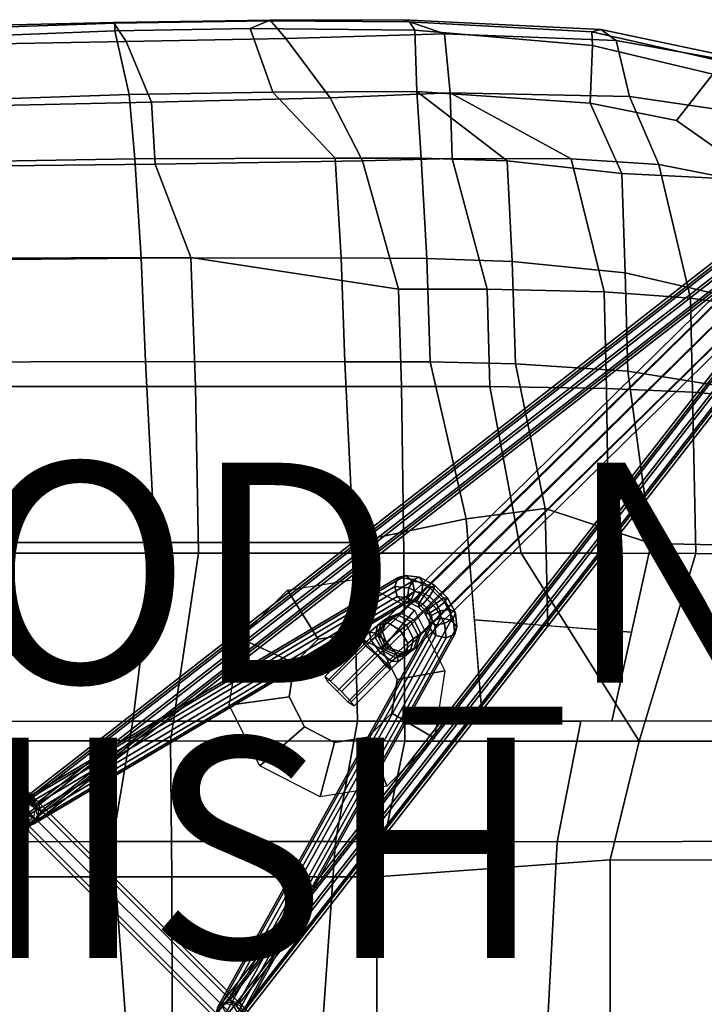
# Model space of a CAD drawing. Extents: x -10.4 to 10.4, y -9 to 9.
# Drawn here: x -0.1 to 6.1, y 0.1 to 9 of the extents above; entities that cross this region are included whole.
import ezdxf

# ---------------------------------------------------------------- set-up
doc = ezdxf.new("R2010")
doc.units = 0
doc.header["$MEASUREMENT"] = 0
for name, color, linetype in [('SEAT-BASE', 5, 'CONTINUOUS'), ('SEAT-FINISH', 7, 'CONTINUOUS'), ('SEAT-PROD_NO', 7, 'CONTINUOUS'), ('SEAT-WOOD', 5, 'CONTINUOUS')]:
    doc.layers.add(name, color=color, linetype=linetype)

msp = doc.modelspace()

# ---------------------------------------------------------------- linework, layer by layer
at = {"layer": 'SEAT-BASE', "extrusion": (0.707107, 0.707107, -1.83691e-16)}
msp.add_line((1.8284, 0, 9.7573), (0, 1.8284, 9.7573), dxfattribs=at)
at = {"layer": 'SEAT-BASE'}
for points in [[(7.5174, 7.7049, 1.3565), (7.3886, 7.6538, 1.3191), (3.2581, 3.5871, 15.3523), (3.3768, 3.634, 15.4133)], [(7.6484, 7.6484, 1.372), (7.5174, 7.7049, 1.3565), (3.3768, 3.634, 15.4133), (3.4991, 3.5715, 15.4433)], [(7.3886, 7.6538, 1.3191), (7.3375, 7.525, 1.2817), (3.2151, 3.4621, 15.3158), (3.2581, 3.5871, 15.3523)], [(7.7049, 7.5174, 1.3565), (7.6484, 7.6484, 1.372), (3.4991, 3.5715, 15.4433), (3.563, 3.4465, 15.435)], [(7.3375, 7.525, 1.2817), (7.394, 7.394, 1.2662), (3.2635, 3.3215, 15.3057), (3.2151, 3.4621, 15.3158)], [(7.6538, 7.3886, 1.3191), (7.7049, 7.5174, 1.3565), (3.563, 3.4465, 15.435), (3.5219, 3.3215, 15.383)], [(7.394, 7.394, 1.2662), (7.525, 7.3375, 1.2817), (3.4014, 3.2746, 15.3375), (3.2635, 3.3215, 15.3057)], [(7.525, 7.3375, 1.2817), (7.6538, 7.3886, 1.3191), (3.5219, 3.3215, 15.383), (3.4014, 3.2746, 15.3375)], [(-0.0299, 1.972, 9.788), (-6.6879, 7.1541, 2.9153), (-6.7492, 7.1017, 2.9667), (-0.0912, 1.9196, 9.8395)], [(0.0363, 1.9529, 9.7217), (-6.6217, 7.135, 2.8489), (-6.6879, 7.1541, 2.9153), (-0.0299, 1.972, 9.788)], [(0.0687, 1.8735, 9.6793), (-6.5894, 7.0555, 2.8065), (-6.6217, 7.135, 2.8489), (0.0363, 1.9529, 9.7217)], [(6.5894, 7.0556, 2.8065), (-0.0687, 1.8735, 9.6793), (-0.0363, 1.9529, 9.7217), (6.6217, 7.135, 2.8489)], [(6.6217, 7.135, 2.8489), (-0.0363, 1.9529, 9.7217), (0.0299, 1.972, 9.788), (6.6879, 7.1541, 2.9153)], [(6.6879, 7.1541, 2.9153), (0.0299, 1.972, 9.788), (0.0912, 1.9196, 9.8395), (6.7492, 7.1017, 2.9667)], [(6.7492, 7.1017, 2.9667), (0.0912, 1.9196, 9.8395), (0.1117, 1.8264, 9.8459), (6.7697, 7.0084, 2.9731)], [(0.0481, 1.7803, 9.6856), (-6.6099, 6.9623, 2.8129), (-6.5894, 7.0555, 2.8065), (0.0687, 1.8735, 9.6793)], [(6.6099, 6.9623, 2.8129), (-0.0481, 1.7803, 9.6856), (-0.0687, 1.8735, 9.6793), (6.5894, 7.0556, 2.8065)], [(6.7697, 7.0084, 2.9731), (0.1117, 1.8264, 9.8459), (0.0794, 1.747, 9.8034), (6.7374, 6.929, 2.9307)], [(-0.0794, 1.747, 9.8034), (-6.7374, 6.929, 2.9307), (-6.6712, 6.9099, 2.8643), (-0.0132, 1.7279, 9.7371)], [(-0.0132, 1.7279, 9.7371), (-6.6712, 6.9099, 2.8643), (-6.6099, 6.9623, 2.8129), (0.0481, 1.7803, 9.6856)], [(6.6712, 6.9099, 2.8643), (0.0132, 1.7279, 9.7371), (-0.0481, 1.7803, 9.6856), (6.6099, 6.9623, 2.8129)], [(6.7374, 6.929, 2.9307), (0.0794, 1.747, 9.8034), (0.0132, 1.7279, 9.7371), (6.6712, 6.9099, 2.8643)], [(1.747, 0.0794, 9.8034), (6.929, 6.7374, 2.9307), (6.9099, 6.6712, 2.8643), (1.7279, 0.0132, 9.7371)], [(1.8264, 0.1117, 9.8459), (7.0084, 6.7697, 2.9731), (6.929, 6.7374, 2.9307), (1.747, 0.0794, 9.8034)], [(1.9196, 0.0912, 9.8395), (7.1017, 6.7492, 2.9667), (7.0084, 6.7697, 2.9731), (1.8264, 0.1117, 9.8459)], [(1.972, 0.0299, 9.788), (7.1541, 6.6879, 2.9153), (7.1017, 6.7492, 2.9667), (1.9196, 0.0912, 9.8395)], [(1.7279, 0.0132, 9.7371), (6.9099, 6.6712, 2.8643), (6.9623, 6.6099, 2.8129), (1.7803, -0.0481, 9.6856)], [(1.8735, -0.0687, 9.6793), (7.0555, 6.5894, 2.8065), (7.135, 6.6217, 2.8489), (1.9529, -0.0363, 9.7217)], [(1.9529, -0.0363, 9.7217), (7.135, 6.6217, 2.8489), (7.1541, 6.6879, 2.9153), (1.972, 0.0299, 9.788)], [(1.7803, -0.0481, 9.6856), (6.9623, 6.6099, 2.8129), (7.0555, 6.5894, 2.8065), (1.8735, -0.0687, 9.6793)], [(3.3596, 3.955, 13.4697), (-0.066, 1.9232, 9.827), (-0.0983, 1.8439, 9.8697), (3.3274, 3.8757, 13.5124)], [(3.4257, 3.974, 13.4032), (0, 1.9422, 9.7605), (-0.066, 1.9232, 9.827), (3.3596, 3.955, 13.4697)], [(3.4869, 3.9215, 13.3517), (0.0613, 1.8897, 9.709), (0, 1.9422, 9.7605), (3.4257, 3.974, 13.4032)], [(2.9355, 3.4455, 15.8185), (2.6324, 3.3972, 15.7832), (2.3536, 3.8427, 16.2138), (2.9599, 3.9394, 16.2845)], [(3.209, 3.3052, 15.8504), (2.9355, 3.4455, 15.8185), (2.9599, 3.9394, 16.2845), (3.5069, 3.6588, 16.3482)], [(3.5002, 3.9396, 13.5823), (3.3596, 3.955, 13.4697), (3.3274, 3.8757, 13.5124), (3.455, 3.8616, 13.6147)], [(3.5533, 3.9599, 13.5055), (3.4257, 3.974, 13.4032), (3.3596, 3.955, 13.4697), (3.5002, 3.9396, 13.5823)], [(3.5834, 3.9108, 13.4291), (3.4869, 3.9215, 13.3517), (3.4257, 3.974, 13.4032), (3.5533, 3.9599, 13.5055)], [(3.6497, 3.8597, 13.6451), (3.5002, 3.9396, 13.5823), (3.455, 3.8616, 13.6147), (3.5909, 3.7891, 13.6717)], [(3.6892, 3.8874, 13.5625), (3.5533, 3.9599, 13.5055), (3.5002, 3.9396, 13.5823), (3.6497, 3.8597, 13.6451)], [(3.6861, 3.856, 13.4722), (3.5834, 3.9108, 13.4291), (3.5533, 3.9599, 13.5055), (3.6892, 3.8874, 13.5625)], [(-0.0817, 1.7964, 9.7028), (-3.4131, 3.7707, 13.3455), (-3.3926, 3.8639, 13.3517), (-0.0613, 1.8897, 9.709)], [(-0.0613, 1.8897, 9.709), (-3.3926, 3.8639, 13.3517), (-3.3314, 3.9164, 13.4032), (0, 1.9422, 9.7605)], [(0, 1.9422, 9.7605), (-3.3314, 3.9164, 13.4032), (-3.2653, 3.8975, 13.4697), (0.066, 1.9232, 9.827)], [(0.066, 1.9232, 9.827), (-3.2653, 3.8975, 13.4697), (-3.2331, 3.8181, 13.5124), (0.0983, 1.8439, 9.8697)], [(3.3274, 3.8757, 13.5124), (-0.0983, 1.8439, 9.8697), (-0.0778, 1.7507, 9.8635), (3.3479, 3.7824, 13.5061)], [(3.5074, 3.8282, 13.3455), (0.0817, 1.7964, 9.7028), (0.0613, 1.8897, 9.709), (3.4869, 3.9215, 13.3517)], [(3.455, 3.8616, 13.6147), (3.3274, 3.8757, 13.5124), (3.3479, 3.7824, 13.5061), (3.4444, 3.7718, 13.5835)], [(3.5909, 3.7891, 13.6717), (3.455, 3.8616, 13.6147), (3.4444, 3.7718, 13.5835), (3.5471, 3.717, 13.6266)], [(3.5727, 3.821, 13.3979), (3.5074, 3.8282, 13.3455), (3.4869, 3.9215, 13.3517), (3.5834, 3.9108, 13.4291)], [(3.6423, 3.7839, 13.4271), (3.5727, 3.821, 13.3979), (3.5834, 3.9108, 13.4291), (3.6861, 3.856, 13.4722)], [(3.7776, 3.7319, 13.6451), (3.6497, 3.8597, 13.6451), (3.5909, 3.7891, 13.6717), (3.707, 3.673, 13.6717)], [(3.7017, 3.7244, 13.4271), (3.6423, 3.7839, 13.4271), (3.6861, 3.856, 13.4722), (3.7739, 3.7682, 13.4722)], [(3.8053, 3.7713, 13.5625), (3.6892, 3.8874, 13.5625), (3.6497, 3.8597, 13.6451), (3.7776, 3.7319, 13.6451)], [(3.7739, 3.7682, 13.4722), (3.6861, 3.856, 13.4722), (3.6892, 3.8874, 13.5625), (3.8053, 3.7713, 13.5625)], [(-0.0495, 1.7171, 9.7455), (-3.3808, 3.6913, 13.3882), (-3.4131, 3.7707, 13.3455), (-0.0817, 1.7964, 9.7028)], [(0.0983, 1.8439, 9.8697), (-3.2331, 3.8181, 13.5124), (-3.2536, 3.7249, 13.5061), (0.0778, 1.7507, 9.8635)], [(3.3479, 3.7824, 13.5061), (-0.0778, 1.7507, 9.8635), (-0.0166, 1.6981, 9.812), (3.4091, 3.7299, 13.4547)], [(3.4751, 3.7489, 13.3882), (0.0495, 1.7171, 9.7455), (0.0817, 1.7964, 9.7028), (3.5074, 3.8282, 13.3455)], [(2.6324, 3.3972, 15.7832), (2.4153, 3.1787, 15.7578), (1.9195, 3.4057, 16.1632), (2.3536, 3.8427, 16.2138)], [(3.4444, 3.7718, 13.5835), (3.3479, 3.7824, 13.5061), (3.4091, 3.7299, 13.4547), (3.4744, 3.7227, 13.5071)], [(3.5471, 3.717, 13.6266), (3.4444, 3.7718, 13.5835), (3.4744, 3.7227, 13.5071), (3.544, 3.6856, 13.5363)], [(3.5276, 3.7431, 13.4302), (3.4751, 3.7489, 13.3882), (3.5074, 3.8282, 13.3455), (3.5727, 3.821, 13.3979)], [(3.5834, 3.7133, 13.4536), (3.5276, 3.7431, 13.4302), (3.5727, 3.821, 13.3979), (3.6423, 3.7839, 13.4271)], [(3.707, 3.673, 13.6717), (3.5909, 3.7891, 13.6717), (3.5471, 3.717, 13.6266), (3.6348, 3.6292, 13.6266)], [(3.6312, 3.6656, 13.4536), (3.5834, 3.7133, 13.4536), (3.6423, 3.7839, 13.4271), (3.7017, 3.7244, 13.4271)], [(3.7389, 3.6549, 13.3979), (3.7017, 3.7244, 13.4271), (3.7739, 3.7682, 13.4722), (3.8287, 3.6655, 13.4291)], [(3.8287, 3.6655, 13.4291), (3.7739, 3.7682, 13.4722), (3.8053, 3.7713, 13.5625), (3.8778, 3.6355, 13.5055)], [(3.8778, 3.6355, 13.5055), (3.8053, 3.7713, 13.5625), (3.7776, 3.7319, 13.6451), (3.8574, 3.5823, 13.5823)], [(0.0166, 1.6981, 9.812), (-3.3148, 3.6724, 13.4547), (-3.3808, 3.6913, 13.3882), (-0.0495, 1.7171, 9.7455)], [(0.0778, 1.7507, 9.8635), (-3.2536, 3.7249, 13.5061), (-3.3148, 3.6724, 13.4547), (0.0166, 1.6981, 9.812)], [(3.4091, 3.7299, 13.4547), (-0.0166, 1.6981, 9.812), (0.0495, 1.7171, 9.7455), (3.4751, 3.7489, 13.3882)], [(3.4744, 3.7227, 13.5071), (3.4091, 3.7299, 13.4547), (3.4751, 3.7489, 13.3882), (3.5276, 3.7431, 13.4302)], [(3.544, 3.6856, 13.5363), (3.4744, 3.7227, 13.5071), (3.5276, 3.7431, 13.4302), (3.5834, 3.7133, 13.4536)], [(3.6348, 3.6292, 13.6266), (3.5471, 3.717, 13.6266), (3.544, 3.6856, 13.5363), (3.6034, 3.6261, 13.5363)], [(3.6034, 3.6261, 13.5363), (3.544, 3.6856, 13.5363), (3.5834, 3.7133, 13.4536), (3.6312, 3.6656, 13.4536)], [(3.661, 3.6098, 13.4302), (3.6312, 3.6656, 13.4536), (3.7017, 3.7244, 13.4271), (3.7389, 3.6549, 13.3979)], [(3.7795, 3.5372, 13.6147), (3.707, 3.673, 13.6717), (3.6348, 3.6292, 13.6266), (3.6897, 3.5265, 13.5835)], [(3.8574, 3.5823, 13.5823), (3.7776, 3.7319, 13.6451), (3.707, 3.673, 13.6717), (3.7795, 3.5372, 13.6147)], [(1.7171, 0.0495, 9.7455), (3.6667, 3.5573, 13.3882), (3.7461, 3.5895, 13.3455), (1.7964, 0.0817, 9.7028)], [(1.7964, 0.0817, 9.7028), (3.7461, 3.5895, 13.3455), (3.8393, 3.569, 13.3517), (1.8897, 0.0613, 9.709)], [(3.3121, 3.5871, 15.5631), (3.2037, 3.5474, 15.4759), (3.1697, 3.5206, 15.5358), (3.2608, 3.546, 15.6488)], [(3.2581, 3.5871, 15.3523), (3.2151, 3.4621, 15.3158), (3.1942, 3.4465, 15.3605), (3.2353, 3.5715, 15.4125)], [(3.3121, 3.5871, 15.5631), (3.3522, 3.6183, 15.4891), (3.2353, 3.5715, 15.4125), (3.2037, 3.5474, 15.4759)], [(3.3483, 3.0299, 15.8666), (3.209, 3.3052, 15.8504), (3.5069, 3.6588, 16.3482), (3.7816, 3.1081, 16.4152)], [(3.3768, 3.634, 15.4133), (3.2581, 3.5871, 15.3523), (3.2353, 3.5715, 15.4125), (3.3522, 3.6183, 15.4891)], [(3.4327, 3.5246, 15.6086), (3.3121, 3.5871, 15.5631), (3.2608, 3.546, 15.6488), (3.3755, 3.4775, 15.6928)], [(3.3121, 3.5871, 15.5631), (3.4327, 3.5246, 15.6086), (3.4746, 3.5558, 15.5191), (3.3522, 3.6183, 15.4891)], [(3.4991, 3.5715, 15.4433), (3.3768, 3.634, 15.4133), (3.3522, 3.6183, 15.4891), (3.4746, 3.5558, 15.5191)], [(3.6406, 3.5566, 13.5071), (3.6034, 3.6261, 13.5363), (3.6312, 3.6656, 13.4536), (3.661, 3.6098, 13.4302)], [(3.6897, 3.5265, 13.5835), (3.6348, 3.6292, 13.6266), (3.6034, 3.6261, 13.5363), (3.6406, 3.5566, 13.5071)], [(3.6478, 3.4912, 13.4547), (3.6406, 3.5566, 13.5071), (3.661, 3.6098, 13.4302), (3.6667, 3.5573, 13.3882)], [(3.6667, 3.5573, 13.3882), (3.661, 3.6098, 13.4302), (3.7389, 3.6549, 13.3979), (3.7461, 3.5895, 13.3455)], [(3.7461, 3.5895, 13.3455), (3.7389, 3.6549, 13.3979), (3.8287, 3.6655, 13.4291), (3.8393, 3.569, 13.3517)], [(3.8729, 3.4417, 13.4697), (3.8574, 3.5823, 13.5823), (3.7795, 3.5372, 13.6147), (3.7935, 3.4095, 13.5124)], [(3.8393, 3.569, 13.3517), (3.8287, 3.6655, 13.4291), (3.8778, 3.6355, 13.5055), (3.8918, 3.5078, 13.4032)], [(3.8918, 3.5078, 13.4032), (3.8778, 3.6355, 13.5055), (3.8574, 3.5823, 13.5823), (3.8729, 3.4417, 13.4697)], [(1.6981, -0.0166, 9.812), (3.6478, 3.4912, 13.4547), (3.6667, 3.5573, 13.3882), (1.7171, 0.0495, 9.7455)], [(1.7507, -0.0778, 9.8635), (3.7003, 3.43, 13.5061), (3.6478, 3.4912, 13.4547), (1.6981, -0.0166, 9.812)], [(1.8897, 0.0613, 9.709), (3.8393, 3.569, 13.3517), (3.8918, 3.5078, 13.4032), (1.9422, 0, 9.7605)], [(1.9422, 0, 9.7605), (3.8918, 3.5078, 13.4032), (3.8729, 3.4417, 13.4697), (1.9232, -0.066, 9.827)], [(3.1538, 3.4523, 15.757), (3.2608, 3.546, 15.6488), (3.1697, 3.5206, 15.5358), (3.0975, 3.4586, 15.6202)], [(3.1134, 3.3826, 15.502), (3.0975, 3.4586, 15.6202), (3.1697, 3.5206, 15.5358), (3.1506, 3.413, 15.4458)], [(3.2037, 3.5474, 15.4759), (3.1732, 3.4308, 15.4053), (3.1506, 3.413, 15.4458), (3.1697, 3.5206, 15.5358)], [(3.1538, 3.4523, 15.757), (3.2524, 3.3691, 15.8121), (3.3755, 3.4775, 15.6928), (3.2608, 3.546, 15.6488)], [(3.1732, 3.4308, 15.4053), (3.2037, 3.5474, 15.4759), (3.2353, 3.5715, 15.4125), (3.1942, 3.4465, 15.3605)], [(3.4984, 3.3996, 15.5848), (3.4327, 3.5246, 15.6086), (3.3755, 3.4775, 15.6928), (3.447, 3.3585, 15.6705)], [(3.4984, 3.3996, 15.5848), (3.5385, 3.4308, 15.5108), (3.4746, 3.5558, 15.5191), (3.4327, 3.5246, 15.6086)], [(3.563, 3.4465, 15.435), (3.4991, 3.5715, 15.4433), (3.4746, 3.5558, 15.5191), (3.5385, 3.4308, 15.5108)], [(3.7003, 3.43, 13.5061), (3.6897, 3.5265, 13.5835), (3.6406, 3.5566, 13.5071), (3.6478, 3.4912, 13.4547)], [(3.7935, 3.4095, 13.5124), (3.7795, 3.5372, 13.6147), (3.6897, 3.5265, 13.5835), (3.7003, 3.43, 13.5061)], [(1.8439, -0.0983, 9.8697), (3.7935, 3.4095, 13.5124), (3.7003, 3.43, 13.5061), (1.7507, -0.0778, 9.8635)], [(2.4153, 3.1787, 15.7578), (2.3673, 2.8734, 15.7522), (1.8235, 2.7952, 16.152), (1.9195, 3.4057, 16.1632)], [(1.9232, -0.066, 9.827), (3.8729, 3.4417, 13.4697), (3.7935, 3.4095, 13.5124), (1.8439, -0.0983, 9.8697)], [(3.0655, 3.3662, 15.7715), (3.1538, 3.4523, 15.757), (3.0975, 3.4586, 15.6202), (3.0257, 3.3854, 15.5844)], [(3.0658, 3.3367, 15.5138), (3.0257, 3.3854, 15.5844), (3.0975, 3.4586, 15.6202), (3.1134, 3.3826, 15.502)], [(3.0655, 3.3662, 15.7715), (3.153, 3.2731, 15.8354), (3.2524, 3.3691, 15.8121), (3.1538, 3.4523, 15.757)], [(3.1134, 3.3826, 15.502), (3.1506, 3.413, 15.4458), (3.2192, 3.2891, 15.4058), (3.1973, 3.2715, 15.4422)], [(3.1732, 3.4308, 15.4053), (3.2337, 3.3001, 15.3768), (3.2192, 3.2891, 15.4058), (3.1506, 3.413, 15.4458)], [(3.1732, 3.4308, 15.4053), (3.1942, 3.4465, 15.3605), (3.2504, 3.3123, 15.3387), (3.2337, 3.3001, 15.3768)], [(3.2151, 3.4621, 15.3158), (3.2635, 3.3215, 15.3057), (3.2504, 3.3123, 15.3387), (3.1942, 3.4465, 15.3605)], [(3.34, 3.2648, 15.7787), (3.447, 3.3585, 15.6705), (3.3755, 3.4775, 15.6928), (3.2524, 3.3691, 15.8121)], [(3.4676, 3.2818, 15.5066), (3.4984, 3.3996, 15.5848), (3.447, 3.3585, 15.6705), (3.4335, 3.2549, 15.5666)], [(3.4984, 3.3996, 15.5848), (3.4676, 3.2818, 15.5066), (3.4991, 3.3058, 15.4433), (3.5385, 3.4308, 15.5108)], [(3.5219, 3.3215, 15.383), (3.563, 3.4465, 15.435), (3.5385, 3.4308, 15.5108), (3.4991, 3.3058, 15.4433)], [(3.0658, 3.3367, 15.5138), (2.7446, 3.0154, 15.4748), (2.6937, 3.0556, 15.5843), (3.0257, 3.3854, 15.5844)], [(3.0257, 3.3854, 15.5844), (2.6937, 3.0556, 15.5843), (2.7147, 3.0152, 15.729), (3.0655, 3.3662, 15.7715)], [(3.0655, 3.3662, 15.7715), (2.7147, 3.0152, 15.729), (2.8037, 2.9235, 15.7931), (3.153, 3.2731, 15.8354)], [(3.1701, 3.248, 15.4722), (2.8433, 2.921, 15.4326), (2.7446, 3.0154, 15.4748), (3.0658, 3.3367, 15.5138)], [(3.0658, 3.3367, 15.5138), (3.1134, 3.3826, 15.502), (3.1973, 3.2715, 15.4422), (3.1701, 3.248, 15.4722)], [(3.2517, 3.1787, 15.7932), (3.34, 3.2648, 15.7787), (3.2524, 3.3691, 15.8121), (3.153, 3.2731, 15.8354)], [(3.3595, 3.2433, 15.427), (3.2337, 3.3001, 15.3768), (3.2504, 3.3123, 15.3387), (3.3804, 3.259, 15.3823)], [(3.2635, 3.3215, 15.3057), (3.4014, 3.2746, 15.3375), (3.3804, 3.259, 15.3823), (3.2504, 3.3123, 15.3387)], [(3.34, 3.2648, 15.7787), (3.3613, 3.193, 15.651), (3.4335, 3.2549, 15.5666), (3.447, 3.3585, 15.6705)], [(3.4014, 3.2746, 15.3375), (3.5219, 3.3215, 15.383), (3.4991, 3.3058, 15.4433), (3.3804, 3.259, 15.3823)], [(3.153, 3.2731, 15.8354), (2.8037, 2.9235, 15.7931), (2.901, 2.8277, 15.7507), (3.2517, 3.1787, 15.7932)], [(3.2521, 3.1492, 15.5355), (2.9308, 2.8279, 15.4965), (2.8433, 2.921, 15.4326), (3.1701, 3.248, 15.4722)], [(3.2521, 3.1492, 15.5355), (3.1701, 3.248, 15.4722), (3.1973, 3.2715, 15.4422), (3.2996, 3.1951, 15.5237)], [(3.2996, 3.1951, 15.5237), (3.1973, 3.2715, 15.4422), (3.2192, 3.2891, 15.4058), (3.3368, 3.2255, 15.4676)], [(3.2337, 3.3001, 15.3768), (3.3595, 3.2433, 15.427), (3.3368, 3.2255, 15.4676), (3.2192, 3.2891, 15.4058)], [(3.2517, 3.1787, 15.7932), (3.2871, 3.1198, 15.655), (3.3613, 3.193, 15.651), (3.34, 3.2648, 15.7787)], [(3.2996, 3.1951, 15.5237), (3.3368, 3.2255, 15.4676), (3.4335, 3.2549, 15.5666), (3.3613, 3.193, 15.651)], [(3.3595, 3.2433, 15.427), (3.4676, 3.2818, 15.5066), (3.4335, 3.2549, 15.5666), (3.3368, 3.2255, 15.4676)], [(3.3595, 3.2433, 15.427), (3.3804, 3.259, 15.3823), (3.4991, 3.3058, 15.4433), (3.4676, 3.2818, 15.5066)], [(3.2517, 3.1787, 15.7932), (2.901, 2.8277, 15.7507), (2.9575, 2.79, 15.615), (3.2871, 3.1198, 15.655)], [(3.2871, 3.1198, 15.655), (2.9575, 2.79, 15.615), (2.9308, 2.8279, 15.4965), (3.2521, 3.1492, 15.5355)], [(3.2521, 3.1492, 15.5355), (3.2996, 3.1951, 15.5237), (3.3613, 3.193, 15.651), (3.2871, 3.1198, 15.655)], [(3.3003, 2.7247, 15.861), (3.3483, 3.0299, 15.8666), (3.7816, 3.1081, 16.4152), (3.6877, 2.4977, 16.3853)], [(2.3673, 2.8734, 15.7522), (2.5067, 2.5981, 15.7685), (2.1022, 2.2446, 16.1845), (1.8235, 2.7952, 16.152)], [(3.0833, 2.5062, 15.8357), (3.3003, 2.7247, 15.861), (3.6877, 2.4977, 16.3853), (3.2555, 2.0607, 16.3189)], [(2.5067, 2.5981, 15.7685), (2.7801, 2.4578, 15.8004), (2.6492, 1.964, 16.2482), (2.1022, 2.2446, 16.1845)], [(2.7801, 2.4578, 15.8004), (3.0833, 2.5062, 15.8357), (3.2555, 2.0607, 16.3189), (2.6492, 1.964, 16.2482)], [(-1.9534, 0, 9.8457), (0, 1.9534, 9.8457), (0, 2.0052, 9.7573), (-2.0052, 0, 9.7573)], [(-2.0052, 0, 9.7573), (0, 2.0052, 9.7573), (0, 1.9534, 9.6689), (-1.9534, 0, 9.6689)], [(0, 2.0052, 9.7573), (2.0052, 0, 9.7573), (1.9534, 0, 9.6689), (0, 1.9534, 9.6689)], [(0, 1.9534, 9.8457), (1.9534, 0, 9.8457), (2.0052, 0, 9.7573), (0, 2.0052, 9.7573)], [(-1.8284, 0, 9.8823), (0, 1.8284, 9.8823), (0, 1.9534, 9.8457), (-1.9534, 0, 9.8457)], [(-1.9534, 0, 9.6689), (0, 1.9534, 9.6689), (0, 1.8284, 9.6323), (-1.8284, 0, 9.6323)], [(0, 1.9534, 9.6689), (1.9534, 0, 9.6689), (1.8284, 0, 9.6323), (0, 1.8284, 9.6323)], [(0, 1.8284, 9.8823), (1.8284, 0, 9.8823), (1.9534, 0, 9.8457), (0, 1.9534, 9.8457)], [(-1.7034, 0, 9.8457), (0, 1.7034, 9.8457), (0, 1.8284, 9.8823), (-1.8284, 0, 9.8823)], [(-1.8284, 0, 9.6323), (0, 1.8284, 9.6323), (0, 1.7034, 9.6689), (-1.7034, 0, 9.6689)], [(0, 1.8284, 9.6323), (1.8284, 0, 9.6323), (1.7034, 0, 9.6689), (0, 1.7034, 9.6689)], [(0, 1.7034, 9.8457), (1.7034, 0, 9.8457), (1.8284, 0, 9.8823), (0, 1.8284, 9.8823)], [(-1.7034, 0, 9.6689), (0, 1.7034, 9.6689), (0, 1.6517, 9.7573), (-1.6517, 0, 9.7573)], [(-1.6517, 0, 9.7573), (0, 1.6517, 9.7573), (0, 1.7034, 9.8457), (-1.7034, 0, 9.8457)], [(0, 1.7034, 9.6689), (1.7034, 0, 9.6689), (1.6517, 0, 9.7573), (0, 1.6517, 9.7573)], [(0, 1.6517, 9.7573), (1.6517, 0, 9.7573), (1.7034, 0, 9.8457), (0, 1.7034, 9.8457)], [(3.8051, -3.4128, 13.5124), (1.8439, 0.0983, 9.8697), (1.7507, 0.0778, 9.8635), (3.7118, -3.4333, 13.5061)], [(3.8844, -3.445, 13.4697), (1.9232, 0.066, 9.827), (1.8439, 0.0983, 9.8697), (3.8051, -3.4128, 13.5124)]]:
    msp.add_3dface(points, dxfattribs=at)
for points, invisible_edges in [([(2.3673, 2.8734, 15.7522), (2.9355, 3.4455, 15.8185), (3.209, 3.3052, 15.8504), (2.5067, 2.5981, 15.7685)], 5), ([(2.3673, 2.8734, 15.7522), (2.4153, 3.1787, 15.7578), (2.6324, 3.3972, 15.7832), (2.9355, 3.4455, 15.8185)], 8), ([(2.7801, 2.4578, 15.8004), (2.5067, 2.5981, 15.7685), (3.209, 3.3052, 15.8504), (3.3483, 3.0299, 15.8666)], 10), ([(2.7801, 2.4578, 15.8004), (3.3483, 3.0299, 15.8666), (3.3003, 2.7247, 15.861), (3.0833, 2.5062, 15.8357)], 1)]:
    msp.add_3dface(points, dxfattribs=dict(at, invisible_edges=invisible_edges))
at = {"layer": 'SEAT-WOOD'}
for points in [[(0.7846, 8.9927, 17.7944), (0.7863, 8.9227, 17.7641), (-0.9765, 8.8547, 17.9204), (-0.8713, 8.9361, 17.9366)], [(0.7738, 8.999, 17.8889), (0.7846, 8.9927, 17.7944), (-0.8713, 8.9361, 17.9366), (-0.8035, 8.9616, 18.0053)], [(0.8883, 8.8274, 17.9691), (0.7738, 8.999, 17.8889), (-0.8035, 8.9616, 18.0053), (-0.7772, 8.7959, 18.105)], [(0.7738, 8.999, 17.8889), (2.197, 9.0201, 17.7963), (2.1813, 9.0139, 17.7049), (0.7846, 8.9927, 17.7944)], [(0.8883, 8.8274, 17.9691), (2.3387, 8.854, 17.8802), (2.197, 9.0201, 17.7963), (0.7738, 8.999, 17.8889)], [(0.7846, 8.9927, 17.7944), (2.1813, 9.0139, 17.7049), (2.013, 8.9427, 17.6877), (0.7863, 8.9227, 17.7641)], [(3.4601, 9.0034, 17.5955), (3.5094, 8.9303, 17.573), (2.013, 8.9427, 17.6877), (2.1813, 9.0139, 17.7049)], [(3.4091, 9.0242, 17.6933), (3.4601, 9.0034, 17.5955), (2.1813, 9.0139, 17.7049), (2.197, 9.0201, 17.7963)], [(3.778, 8.8947, 17.7472), (3.4091, 9.0242, 17.6933), (2.197, 9.0201, 17.7963), (2.3387, 8.854, 17.8802)], [(5.3385, 8.8361, 17.5521), (5.1991, 8.9346, 17.4525), (3.4091, 9.0242, 17.6933), (3.778, 8.8947, 17.7472)], [(5.1173, 8.9148, 17.4104), (3.4601, 9.0034, 17.5955), (3.4091, 9.0242, 17.6933), (5.1991, 8.9346, 17.4525)], [(5.1173, 8.9148, 17.4104), (5.1243, 8.7902, 17.405), (3.5094, 8.9303, 17.573), (3.4601, 9.0034, 17.5955)], [(0.7863, 8.9227, 17.7641), (0.9152, 8.3455, 17.6887), (-0.9641, 8.28, 17.8436), (-0.9765, 8.8547, 17.9204)], [(2.013, 8.9427, 17.6877), (2.2202, 8.3646, 17.6642), (0.9152, 8.3455, 17.6887), (0.7863, 8.9227, 17.7641)], [(2.013, 8.9427, 17.6877), (3.5094, 8.9303, 17.573), (3.5281, 8.3718, 17.6213), (2.2202, 8.3646, 17.6642)], [(3.8318, 8.3584, 17.8224), (3.778, 8.8947, 17.7472), (2.3387, 8.854, 17.8802), (2.7395, 8.3152, 17.8659)], [(5.1243, 8.7902, 17.405), (5.1023, 8.2663, 17.5132), (3.5281, 8.3718, 17.6213), (3.5094, 8.9303, 17.573)], [(3.8318, 8.3584, 17.8224), (5.4577, 8.3265, 17.7189), (5.3385, 8.8361, 17.5521), (3.778, 8.8947, 17.7472)], [(6.3745, 8.6865, 17.2749), (6.3338, 8.6382, 17.2254), (5.1173, 8.9148, 17.4104), (5.1991, 8.9346, 17.4525)], [(5.1173, 8.9148, 17.4104), (6.3338, 8.6382, 17.2254), (6.2159, 8.5295, 17.2675), (5.1243, 8.7902, 17.405)], [(6.3727, 8.6506, 17.4049), (6.3745, 8.6865, 17.2749), (5.1991, 8.9346, 17.4525), (5.3385, 8.8361, 17.5521)], [(-0.8198, 8.2323, 18.0623), (1.1184, 8.2734, 17.9077), (0.8883, 8.8274, 17.9691), (-0.7772, 8.7959, 18.105)], [(1.1184, 8.2734, 17.9077), (2.7395, 8.3152, 17.8659), (2.3387, 8.854, 17.8802), (0.8883, 8.8274, 17.9691)], [(5.1243, 8.7902, 17.405), (6.2159, 8.5295, 17.2675), (5.887, 8.1089, 17.4288), (5.1023, 8.2663, 17.5132)], [(6.2458, 8.2114, 17.6486), (6.3727, 8.6506, 17.4049), (5.3385, 8.8361, 17.5521), (5.4577, 8.3265, 17.7189)], [(7.1875, 8.1184, 17.1303), (6.6619, 7.5629, 17.3369), (5.887, 8.1089, 17.4288), (6.2159, 8.5295, 17.2675)], [(0.9662, 7.7612, 17.3807), (-1.1825, 7.7227, 17.508), (-0.9641, 8.28, 17.8436), (0.9152, 8.3455, 17.6887)], [(2.7851, 7.7668, 17.4262), (0.9662, 7.7612, 17.3807), (0.9152, 8.3455, 17.6887), (2.2202, 8.3646, 17.6642)], [(3.5664, 7.7665, 17.4387), (2.7851, 7.7668, 17.4262), (2.2202, 8.3646, 17.6642), (3.5281, 8.3718, 17.6213)], [(2.7395, 8.3152, 17.8659), (3.034, 7.7419, 17.6896), (3.8483, 7.7639, 17.6983), (3.8318, 8.3584, 17.8224)], [(5.1023, 8.2663, 17.5132), (5.3888, 7.6255, 17.4117), (4.349, 7.7409, 17.4397), (3.5281, 8.3718, 17.6213)], [(3.5281, 8.3718, 17.6213), (4.349, 7.7409, 17.4397), (3.5664, 7.7665, 17.4387)], [(4.9295, 7.7613, 17.6956), (5.7254, 7.7075, 17.6791), (5.4577, 8.3265, 17.7189), (3.8318, 8.3584, 17.8224)], [(3.8483, 7.7639, 17.6983), (4.9295, 7.7613, 17.6956), (3.8318, 8.3584, 17.8224), (3.8483, 7.7639, 17.6983)], [(5.7254, 7.7075, 17.6791), (7.0033, 7.4558, 17.6205), (6.2458, 8.2114, 17.6486), (5.4577, 8.3265, 17.7189)], [(-0.8198, 8.2323, 18.0623), (-0.7733, 7.6904, 17.7455), (1.1516, 7.7122, 17.6548), (1.1184, 8.2734, 17.9077)], [(1.1184, 8.2734, 17.9077), (1.1516, 7.7122, 17.6548), (3.034, 7.7419, 17.6896), (2.7395, 8.3152, 17.8659)], [(5.887, 8.1089, 17.4288), (6.6619, 7.5629, 17.3369), (5.3888, 7.6255, 17.4117), (5.1023, 8.2663, 17.5132)], [(0.9662, 7.7612, 17.3807), (1.0241, 6.8577, 16.9234), (-1.0915, 6.8362, 16.9931), (-1.1825, 7.7227, 17.508)], [(-0.7032, 6.8562, 17.2636), (1.4741, 6.8632, 17.248), (1.1516, 7.7122, 17.6548), (-0.7733, 7.6904, 17.7455)], [(0.9662, 7.7612, 17.3807), (2.7851, 7.7668, 17.4262), (2.8399, 6.8601, 17.017), (1.0241, 6.8577, 16.9234)], [(3.3607, 6.5756, 17.2764), (3.034, 7.7419, 17.6896), (1.1516, 7.7122, 17.6548), (1.4741, 6.8632, 17.248)], [(3.5664, 7.7665, 17.4387), (3.6173, 6.8555, 17.0705), (2.8399, 6.8601, 17.017), (2.7851, 7.7668, 17.4262)], [(3.3607, 6.5756, 17.2764), (4.1665, 6.5767, 17.3454), (3.8483, 7.7639, 17.6983), (3.034, 7.7419, 17.6896)], [(4.3944, 6.8284, 17.1246), (3.6173, 6.8555, 17.0705), (3.5664, 7.7665, 17.4387), (4.349, 7.7409, 17.4397)], [(3.8483, 7.7639, 17.6983), (4.1665, 6.5767, 17.3454), (5.2302, 6.5508, 17.4356), (4.9295, 7.7613, 17.6956)], [(5.4207, 6.7245, 17.1798), (4.3944, 6.8284, 17.1246), (4.349, 7.7409, 17.4397), (5.3888, 7.6255, 17.4117)], [(4.9295, 7.7613, 17.6956), (5.2302, 6.5508, 17.4356), (6.0119, 6.4949, 17.4934), (5.7254, 7.7075, 17.6791)], [(5.7254, 7.7075, 17.6791), (6.0119, 6.4949, 17.4934), (7.0285, 6.3487, 17.5527), (7.0033, 7.4558, 17.6205)], [(6.6737, 6.4324, 17.2028), (5.4207, 6.7245, 17.1798), (5.3888, 7.6255, 17.4117), (6.6619, 7.5629, 17.3369)], [(1.0241, 6.8577, 16.9234), (1.0648, 5.9201, 16.6051), (-1.0212, 5.9125, 16.5889), (-1.0915, 6.8362, 16.9931)], [(-0.6369, 5.6908, 16.8101), (1.5189, 5.6916, 16.8935), (1.4741, 6.8632, 17.248), (-0.7032, 6.8562, 17.2636)], [(1.0241, 6.8577, 16.9234), (2.8399, 6.8601, 17.017), (2.8746, 5.9169, 16.7579), (1.0648, 5.9201, 16.6051)], [(3.3879, 5.6922, 17.0706), (3.3607, 6.5756, 17.2764), (1.4741, 6.8632, 17.248), (1.5189, 5.6916, 16.8935)], [(3.65, 5.9152, 16.8327), (2.8746, 5.9169, 16.7579), (2.8399, 6.8601, 17.017), (3.6173, 6.8555, 17.0705)], [(4.3944, 6.8284, 17.1246), (4.4247, 5.899, 16.9089), (3.65, 5.9152, 16.8327), (3.6173, 6.8555, 17.0705)], [(5.4207, 6.7245, 17.1798), (5.4449, 5.8303, 17.0009), (4.4247, 5.899, 16.9089), (4.3944, 6.8284, 17.1246)], [(6.6737, 6.4324, 17.2028), (6.6864, 5.6307, 17.0936), (5.4449, 5.8303, 17.0009), (5.4207, 6.7245, 17.1798)], [(3.3607, 6.5756, 17.2764), (3.3879, 5.6922, 17.0706), (4.1904, 5.6913, 17.1576), (4.1665, 6.5767, 17.3454)], [(4.1904, 5.6913, 17.1576), (5.2505, 5.674, 17.2757), (5.2302, 6.5508, 17.4356), (4.1665, 6.5767, 17.3454)], [(5.2505, 5.674, 17.2757), (6.0321, 5.6396, 17.3583), (6.0119, 6.4949, 17.4934), (5.2302, 6.5508, 17.4356)], [(6.0321, 5.6396, 17.3583), (7.0551, 5.5516, 17.4582), (7.0285, 6.3487, 17.5527), (6.0119, 6.4949, 17.4934)], [(1.0648, 5.9201, 16.6051), (1.1473, 4.2751, 16.3052), (-0.9076, 4.2734, 16.1375), (-1.0212, 5.9125, 16.5889)], [(1.0648, 5.9201, 16.6051), (2.8746, 5.9169, 16.7579), (2.9538, 4.2757, 16.5034), (1.1473, 4.2751, 16.3052)], [(3.9767, 4.4903, 16.6438), (2.9538, 4.2757, 16.5034), (2.8746, 5.9169, 16.7579), (3.65, 5.9152, 16.8327)], [(4.6932, 4.5824, 16.7444), (3.9767, 4.4903, 16.6438), (3.65, 5.9152, 16.8327), (4.4247, 5.899, 16.9089)], [(5.6555, 4.266, 16.8268), (4.6932, 4.5824, 16.7444), (4.4247, 5.899, 16.9089), (5.4449, 5.8303, 17.0009)], [(6.8433, 4.2424, 16.9835), (5.6555, 4.266, 16.8268), (5.4449, 5.8303, 17.0009), (6.6864, 5.6307, 17.0936)], [(-0.5866, 4.1772, 16.464), (1.5454, 4.1775, 16.6824), (1.5189, 5.6916, 16.8935), (-0.6369, 5.6908, 16.8101)], [(3.4099, 4.1784, 16.8924), (3.3879, 5.6922, 17.0706), (1.5189, 5.6916, 16.8935), (1.5454, 4.1775, 16.6824)], [(3.3879, 5.6922, 17.0706), (3.4099, 4.1784, 16.8924), (4.4751, 4.1785, 17.0142), (4.1904, 5.6913, 17.1576)], [(4.1904, 5.6913, 17.1576), (4.4751, 4.1785, 17.0142), (5.2703, 4.1776, 17.1056), (5.2505, 5.674, 17.2757)], [(5.2505, 5.674, 17.2757), (5.2703, 4.1776, 17.1056), (6.0602, 4.1753, 17.1949), (6.0321, 5.6396, 17.3583)], [(6.0321, 5.6396, 17.3583), (6.0602, 4.1753, 17.1949), (7.3665, 4.1671, 17.347), (7.0551, 5.5516, 17.4582)], [(3.9767, 4.4903, 16.6438), (4.6932, 4.5824, 16.7444), (4.7174, 3.5185, 16.6532), (4.0506, 3.5709, 16.5747)], [(4.6932, 4.5824, 16.7444), (5.6555, 4.266, 16.8268), (5.4776, 3.4588, 16.7427), (4.7174, 3.5185, 16.6532)], [(2.9538, 4.2757, 16.5034), (3.9767, 4.4903, 16.6438), (4.1244, 2.6515, 16.5056), (2.9876, 2.6519, 16.3602)], [(-0.9076, 4.2734, 16.1375), (1.1473, 4.2751, 16.3052), (0.9498, 2.6511, 16.1256), (-0.817, 2.6495, 15.8876)], [(1.1473, 4.2751, 16.3052), (2.9538, 4.2757, 16.5034), (2.9876, 2.6519, 16.3602), (0.9498, 2.6511, 16.1256)], [(5.6555, 4.266, 16.8268), (6.8433, 4.2424, 16.9835), (7.0343, 2.6534, 16.8977), (5.2998, 2.6515, 16.6587)], [(1.2921, 2.471, 16.5418), (1.5454, 4.1775, 16.6824), (-0.5866, 4.1772, 16.464), (-0.3021, 2.4724, 16.3164)], [(3.42, 2.4706, 16.7863), (3.4099, 4.1784, 16.8924), (1.5454, 4.1775, 16.6824), (1.2921, 2.471, 16.5418)], [(3.42, 2.4706, 16.7863), (5.5473, 2.4705, 17.0257), (4.4751, 4.1785, 17.0142), (3.4099, 4.1784, 16.8924)], [(5.5473, 2.4705, 17.0257), (6.0602, 4.1753, 17.1949), (5.2703, 4.1776, 17.1056), (4.4751, 4.1785, 17.0142)], [(7.4481, 2.4705, 17.2368), (7.3665, 4.1671, 17.347), (6.0602, 4.1753, 17.1949), (5.5473, 2.4705, 17.0257)], [(4.0506, 3.5709, 16.5747), (5.4776, 3.4588, 16.7427), (5.2998, 2.6515, 16.6587), (4.1244, 2.6515, 16.5056)], [(0.9498, 2.6511, 16.1256), (0.7647, 1.5567, 16.0429), (-0.9732, 1.5553, 15.7961), (-0.817, 2.6495, 15.8876)], [(0.9498, 2.6511, 16.1256), (2.9876, 2.6519, 16.3602), (2.7898, 1.5563, 16.2902), (0.7647, 1.5567, 16.0429)], [(5.0175, 2.6512, 16.6198), (4.8034, 1.5554, 16.5474), (2.7898, 1.5563, 16.2902), (2.9876, 2.6519, 16.3602)], [(5.0175, 2.6512, 16.6198), (7.0343, 2.6534, 16.8977), (7.0796, 1.5609, 16.8604), (4.8034, 1.5554, 16.5474)], [(-0.5506, 1.2366, 16.2028), (1.3015, 1.236, 16.4647), (1.2921, 2.471, 16.5418), (-0.3021, 2.4724, 16.3164)], [(3.1623, 1.236, 16.6971), (3.42, 2.4706, 16.7863), (1.2921, 2.471, 16.5418), (1.3015, 1.236, 16.4647)], [(3.1623, 1.236, 16.6971), (5.2821, 1.3905, 16.9559), (5.5473, 2.4705, 17.0257), (3.42, 2.4706, 16.7863)], [(7.4779, 1.3896, 17.1996), (7.4481, 2.4705, 17.2368), (5.5473, 2.4705, 17.0257), (5.2821, 1.3905, 16.9559)], [(0.7647, 1.5567, 16.0429), (0.8779, 0, 16.0233), (-0.8864, 0, 15.7884), (-0.9732, 1.5553, 15.7961)], [(0.7647, 1.5567, 16.0429), (2.7898, 1.5563, 16.2902), (2.6789, 0, 16.2617), (0.8779, 0, 16.0233)], [(4.8034, 1.5554, 16.5474), (4.7214, 0, 16.53), (2.6789, 0, 16.2617), (2.7898, 1.5563, 16.2902)], [(4.8034, 1.5554, 16.5474), (7.0796, 1.5609, 16.8604), (7.0427, 0, 16.8384), (4.7214, 0, 16.53)], [(3.165, 0, 16.6753), (5.2835, 0, 16.939), (5.2821, 1.3905, 16.9559), (3.1623, 1.236, 16.6971)], [(7.4915, 0, 17.1865), (7.4779, 1.3896, 17.1996), (5.2821, 1.3905, 16.9559), (5.2835, 0, 16.939)], [(-0.5456, 0, 16.1667), (1.3069, 0, 16.4238), (1.3015, 1.236, 16.4647), (-0.5506, 1.2366, 16.2028)], [(3.165, 0, 16.6753), (3.1623, 1.236, 16.6971), (1.3015, 1.236, 16.4647), (1.3069, 0, 16.4238)]]:
    msp.add_3dface(points, dxfattribs=at)

# ---------------------------------------------------------------- texts
at = {"layer": 'SEAT-FINISH'}
msp.add_attdef('FINISH', (-4, 0.5), '', height=2, dxfattribs=at)
at = {"layer": 'SEAT-PROD_NO', "flags": 8}
msp.add_attdef('PROD_NO', (-4, 3), 'DWSR.', height=2, dxfattribs=at)

doc.saveas('drawing.dxf')
